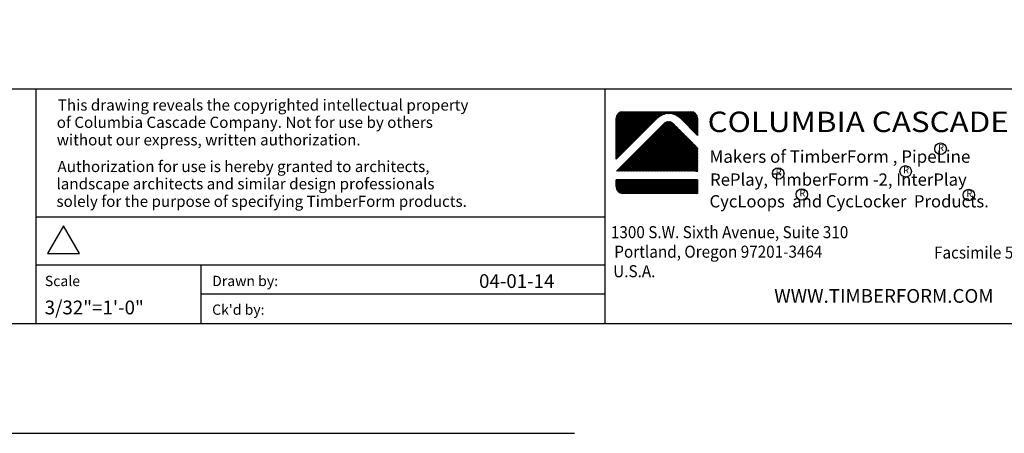
# Model space of a CAD drawing. Extents: x 0 to 1408, y 0 to 1123.
# Drawn here: x 359 to 933, y 0 to 241 of the extents above; entities that cross this region are included whole.
import ezdxf
from ezdxf.enums import TextEntityAlignment as Align

# ---------------------------------------------------------------- set-up
doc = ezdxf.new("R2010")
doc.units = 0
doc.header["$LTSCALE"] = 42.666667
doc.header["$MEASUREMENT"] = 0
doc.linetypes.add('HIDDEN2', pattern=[0.1875, 0.125, -0.0625])
doc.layers.get('0').update_dxf_attribs({"color": 2, "linetype": 'CONTINUOUS'})
doc.layers.add('TITLE', color=7, linetype='CONTINUOUS')
doc.styles.add('ROMANC', font='ROMANC.shx')
doc.styles.add('ROMAND', font='romand', dxfattribs={"height": 9})
doc.styles.add('ROMANS', font='ROMANS', dxfattribs={"height": 1.8})

# ---------------------------------------------------------------- blocks, each defined once
blk = doc.blocks.new('*X3')
at = {"color": 0}
for p, q in [((380.55, 36.01), (381.66, 37.12)), ((380.55, 36.18), (381.48, 37.12)), ((380.55, 36.36), (381.3, 37.12)), ((380.55, 36.54), (381.13, 37.12)), ((380.55, 36.72), (380.95, 37.12)), ((380.55, 36.89), (380.77, 37.12)), ((380.55, 37.07), (380.6, 37.12)), ((380.58, 35.86), (381.83, 37.12)), ((380.62, 35.73), (382.01, 37.12)), ((380.68, 35.61), (382.19, 37.12)), ((380.75, 35.51), (382.36, 37.12)), ((380.84, 35.41), (382.54, 37.12)), ((380.93, 35.33), (382.72, 37.12)), ((381.04, 35.26), (382.89, 37.12)), ((381.15, 35.2), (383.07, 37.12)), ((381.28, 35.15), (383.25, 37.12)), ((381.43, 35.13), (383.43, 37.12)), ((381.6, 35.12), (383.6, 37.12)), ((381.78, 35.12), (383.78, 37.12)), ((381.96, 35.12), (383.96, 37.12)), ((382.13, 35.12), (384.13, 37.12)), ((382.31, 35.12), (384.31, 37.12)), ((382.49, 35.12), (384.49, 37.12)), ((382.66, 35.12), (384.66, 37.12)), ((382.84, 35.12), (384.84, 37.12)), ((383.02, 35.12), (385.02, 37.12)), ((383.19, 35.12), (385.19, 37.12)), ((383.37, 35.12), (385.37, 37.12)), ((383.55, 35.12), (385.55, 37.12)), ((383.72, 35.12), (385.72, 37.12)), ((383.9, 35.12), (385.9, 37.12)), ((384.08, 35.12), (386.08, 37.12)), ((384.25, 35.12), (386.25, 37.12)), ((384.43, 35.12), (386.43, 37.12)), ((384.61, 35.12), (386.61, 37.12)), ((384.78, 35.12), (386.78, 37.12)), ((384.96, 35.12), (386.96, 37.12)), ((385.14, 35.12), (387.14, 37.12)), ((385.31, 35.12), (387.31, 37.12)), ((385.49, 35.12), (387.49, 37.12)), ((385.67, 35.12), (387.67, 37.12)), ((385.84, 35.12), (387.84, 37.12)), ((386.02, 35.12), (388.02, 37.12)), ((386.2, 35.12), (388.2, 37.12)), ((386.37, 35.12), (388.37, 37.12)), ((386.55, 35.12), (388.55, 37.12)), ((386.73, 35.12), (388.73, 37.12)), ((386.91, 35.12), (388.91, 37.12)), ((387.08, 35.12), (389.08, 37.12)), ((387.26, 35.12), (389.26, 37.12)), ((387.44, 35.12), (389.44, 37.12)), ((387.61, 35.12), (389.61, 37.12)), ((387.79, 35.12), (389.79, 37.12)), ((387.97, 35.12), (389.97, 37.12)), ((388.14, 35.12), (390.14, 37.12)), ((388.32, 35.12), (390.32, 37.12)), ((388.5, 35.12), (390.5, 37.12)), ((388.67, 35.12), (390.67, 37.12)), ((388.85, 35.12), (390.85, 37.12)), ((389.03, 35.12), (391.03, 37.12)), ((389.2, 35.12), (391.2, 37.12)), ((389.38, 35.12), (391.38, 37.12)), ((389.56, 35.12), (391.56, 37.12)), ((389.73, 35.12), (391.73, 37.12)), ((389.91, 35.12), (391.91, 37.12)), ((390.09, 35.12), (392.09, 37.12)), ((390.26, 35.12), (392.26, 37.12)), ((390.44, 35.12), (392.44, 37.12)), ((390.62, 35.12), (392.55, 37.05)), ((390.79, 35.12), (392.55, 36.87)), ((390.97, 35.12), (392.55, 36.69)), ((391.15, 35.12), (392.55, 36.52)), ((391.32, 35.12), (392.55, 36.34)), ((391.5, 35.12), (392.55, 36.16)), ((391.68, 35.12), (392.55, 35.99)), ((391.86, 35.12), (392.55, 35.81)), ((392.03, 35.12), (392.55, 35.63)), ((392.21, 35.12), (392.55, 35.46)), ((392.39, 35.12), (392.55, 35.28))]:
    blk.add_line(p, q, dxfattribs=at)
blk = doc.blocks.new('*X2')
at = {"color": 0}
for p, q in [((380.55, 40.25), (387.41, 47.12)), ((380.55, 40.43), (387.24, 47.12)), ((380.55, 40.6), (387.06, 47.12)), ((380.55, 40.78), (386.88, 47.12)), ((380.55, 40.96), (386.71, 47.12)), ((380.55, 41.13), (386.53, 47.12)), ((380.55, 41.31), (386.35, 47.12)), ((380.55, 41.49), (386.18, 47.12)), ((380.55, 41.66), (386, 47.12)), ((380.55, 41.84), (385.82, 47.12)), ((380.55, 42.02), (385.65, 47.12)), ((380.55, 42.2), (385.47, 47.12)), ((380.55, 42.37), (385.29, 47.12)), ((380.55, 42.55), (385.12, 47.12)), ((380.55, 42.73), (384.94, 47.12)), ((380.55, 42.9), (384.76, 47.12)), ((380.55, 43.08), (384.59, 47.12)), ((380.55, 43.26), (384.41, 47.12)), ((380.55, 43.43), (384.23, 47.12)), ((380.55, 43.61), (384.06, 47.12)), ((380.55, 43.79), (383.88, 47.12)), ((380.55, 43.96), (383.7, 47.12)), ((380.55, 44.14), (383.53, 47.12)), ((380.55, 44.32), (383.35, 47.12)), ((380.55, 44.49), (383.17, 47.12)), ((380.55, 44.67), (383, 47.12)), ((380.55, 44.85), (382.82, 47.12)), ((380.55, 45.02), (382.64, 47.12)), ((380.55, 45.2), (382.47, 47.12)), ((380.55, 45.38), (382.29, 47.12)), ((380.55, 45.55), (382.11, 47.12)), ((380.55, 45.73), (381.93, 47.12)), ((380.55, 45.91), (381.76, 47.12)), ((380.55, 46.08), (381.58, 47.12)), ((380.56, 46.27), (381.39, 47.11)), ((380.63, 46.52), (381.14, 47.04)), ((386.89, 46.42), (387.59, 47.12)), ((387.29, 46.64), (387.77, 47.12)), ((387.57, 46.74), (387.95, 47.12)), ((387.81, 46.8), (388.12, 47.12)), ((388.02, 46.84), (388.3, 47.12)), ((388.21, 46.85), (388.48, 47.12)), ((388.38, 46.85), (388.65, 47.12)), ((388.55, 46.84), (388.83, 47.12)), ((388.7, 46.82), (389.01, 47.12)), ((388.85, 46.79), (389.18, 47.12)), ((388.99, 46.75), (389.36, 47.12)), ((389.13, 46.71), (389.54, 47.12)), ((389.25, 46.66), (389.71, 47.12)), ((389.38, 46.61), (389.89, 47.12)), ((389.49, 46.55), (390.07, 47.12)), ((389.61, 46.48), (390.24, 47.12)), ((389.71, 46.41), (390.42, 47.12)), ((389.81, 46.34), (390.6, 47.12)), ((389.91, 46.26), (390.77, 47.12)), ((390.01, 46.18), (390.95, 47.12)), ((390.1, 46.09), (391.13, 47.12)), ((390.18, 46), (391.3, 47.12)), ((390.27, 45.91), (391.48, 47.12)), ((390.36, 45.82), (391.65, 47.11)), ((390.45, 45.73), (391.8, 47.09)), ((390.54, 45.65), (391.93, 47.04)), ((390.63, 45.56), (392.05, 46.98)), ((390.71, 45.47), (392.16, 46.91)), ((390.8, 45.38), (392.25, 46.83)), ((390.89, 45.29), (392.33, 46.74)), ((390.98, 45.2), (392.41, 46.63)), ((391.07, 45.12), (392.47, 46.51)), ((391.16, 45.03), (392.51, 46.38)), ((391.24, 44.94), (392.54, 46.23)), ((391.33, 44.85), (392.55, 46.06)), ((391.42, 44.76), (392.55, 45.89)), ((391.51, 44.67), (392.55, 45.71)), ((391.6, 44.59), (392.55, 45.53)), ((391.69, 44.5), (392.55, 45.36)), ((391.77, 44.41), (392.55, 45.18)), ((391.86, 44.32), (392.55, 45)), ((391.95, 44.23), (392.55, 44.83)), ((392.04, 44.14), (392.55, 44.65)), ((392.13, 44.05), (392.55, 44.47)), ((392.22, 43.97), (392.55, 44.3)), ((392.31, 43.88), (392.55, 44.12)), ((392.39, 43.79), (392.55, 43.94)), ((392.48, 43.7), (392.55, 43.77))]:
    blk.add_line(p, q, dxfattribs=at)
blk = doc.blocks.new('*X1')
at = {"color": 0}
for p, q in [((380.61, 38.37), (387.83, 45.59)), ((380.7, 38.37), (387.98, 45.66)), ((380.79, 38.37), (388.1, 45.69)), ((380.87, 38.37), (388.21, 45.7)), ((380.96, 38.37), (388.3, 45.71)), ((381.05, 38.37), (388.38, 45.7)), ((381.14, 38.37), (388.46, 45.69)), ((381.23, 38.37), (388.53, 45.68)), ((381.32, 38.37), (388.6, 45.66)), ((381.4, 38.37), (388.67, 45.63)), ((381.49, 38.37), (388.73, 45.61)), ((381.58, 38.37), (388.79, 45.58)), ((381.67, 38.37), (388.84, 45.54)), ((381.76, 38.37), (388.89, 45.51)), ((381.85, 38.37), (388.94, 45.47)), ((381.94, 38.37), (388.99, 45.42)), ((382.02, 38.37), (389.03, 45.38)), ((382.11, 38.37), (389.08, 45.34)), ((382.2, 38.37), (389.12, 45.29)), ((382.29, 38.37), (389.17, 45.25)), ((382.38, 38.37), (389.21, 45.2)), ((382.47, 38.37), (389.26, 45.16)), ((382.55, 38.37), (389.3, 45.12)), ((382.64, 38.37), (389.34, 45.07)), ((382.73, 38.37), (389.39, 45.03)), ((382.82, 38.37), (389.43, 44.98)), ((382.91, 38.37), (389.48, 44.94)), ((383, 38.37), (389.52, 44.89)), ((383.08, 38.37), (389.56, 44.85)), ((383.17, 38.37), (389.61, 44.81)), ((383.26, 38.37), (389.65, 44.76)), ((383.35, 38.37), (389.7, 44.72)), ((383.44, 38.37), (389.74, 44.67)), ((383.53, 38.37), (389.79, 44.63)), ((383.61, 38.37), (389.83, 44.59)), ((383.7, 38.37), (389.87, 44.54)), ((383.79, 38.37), (389.92, 44.5)), ((383.88, 38.37), (389.96, 44.45)), ((383.97, 38.37), (390.01, 44.41)), ((384.06, 38.37), (390.05, 44.36)), ((384.14, 38.37), (390.1, 44.32)), ((384.23, 38.37), (390.14, 44.28)), ((384.32, 38.37), (390.18, 44.23)), ((384.41, 38.37), (390.23, 44.19)), ((384.5, 38.37), (390.27, 44.14)), ((384.59, 38.37), (390.32, 44.1)), ((384.68, 38.37), (390.36, 44.05)), ((384.76, 38.37), (390.4, 44.01)), ((384.85, 38.37), (390.45, 43.97)), ((384.94, 38.37), (390.49, 43.92)), ((385.03, 38.37), (390.54, 43.88)), ((385.12, 38.37), (390.58, 43.83)), ((385.21, 38.37), (390.63, 43.79)), ((385.29, 38.37), (390.67, 43.75)), ((385.38, 38.37), (390.71, 43.7)), ((385.47, 38.37), (390.76, 43.66)), ((385.56, 38.37), (390.8, 43.61)), ((385.65, 38.37), (390.85, 43.57)), ((385.74, 38.37), (390.89, 43.52)), ((385.82, 38.37), (390.93, 43.48)), ((385.91, 38.37), (390.98, 43.44)), ((386, 38.37), (391.02, 43.39)), ((386.09, 38.37), (391.07, 43.35)), ((386.18, 38.37), (391.11, 43.3)), ((386.27, 38.37), (391.16, 43.26)), ((386.35, 38.37), (391.2, 43.22)), ((386.44, 38.37), (391.24, 43.17)), ((386.53, 38.37), (391.29, 43.13)), ((386.62, 38.37), (391.33, 43.08)), ((386.71, 38.37), (391.38, 43.04)), ((386.8, 38.37), (391.42, 42.99)), ((386.88, 38.37), (391.47, 42.95)), ((386.97, 38.37), (391.51, 42.91)), ((387.06, 38.37), (391.55, 42.86)), ((387.15, 38.37), (391.6, 42.82)), ((387.24, 38.37), (391.64, 42.77)), ((387.33, 38.37), (391.69, 42.73)), ((387.42, 38.37), (391.73, 42.68)), ((387.5, 38.37), (391.77, 42.64)), ((387.59, 38.37), (391.82, 42.6)), ((387.68, 38.37), (391.86, 42.55)), ((387.77, 38.37), (391.91, 42.51)), ((387.86, 38.37), (391.95, 42.46)), ((387.95, 38.37), (392, 42.42)), ((388.03, 38.37), (392.04, 42.38)), ((388.12, 38.37), (392.08, 42.33)), ((388.21, 38.37), (392.13, 42.29)), ((388.3, 38.37), (392.17, 42.24)), ((388.39, 38.37), (392.22, 42.2)), ((388.48, 38.37), (392.26, 42.15)), ((388.56, 38.37), (392.31, 42.11)), ((388.65, 38.37), (392.35, 42.07)), ((388.74, 38.37), (392.39, 42.02)), ((388.83, 38.37), (392.44, 41.98)), ((388.92, 38.37), (392.48, 41.93)), ((389.01, 38.37), (392.53, 41.89)), ((389.09, 38.37), (392.55, 41.82)), ((389.18, 38.37), (392.55, 41.73)), ((389.27, 38.37), (392.55, 41.64)), ((389.36, 38.37), (392.55, 41.56)), ((389.45, 38.37), (392.55, 41.47)), ((389.54, 38.37), (392.55, 41.38)), ((389.62, 38.37), (392.55, 41.29)), ((389.71, 38.37), (392.55, 41.2)), ((389.8, 38.37), (392.55, 41.11)), ((389.89, 38.37), (392.55, 41.03)), ((389.98, 38.37), (392.55, 40.94)), ((390.07, 38.37), (392.55, 40.85)), ((390.16, 38.37), (392.55, 40.76)), ((390.24, 38.37), (392.55, 40.67)), ((390.33, 38.37), (392.55, 40.58)), ((390.42, 38.37), (392.55, 40.49)), ((390.51, 38.37), (392.55, 40.41)), ((390.6, 38.37), (392.55, 40.32)), ((390.69, 38.37), (392.55, 40.23)), ((390.77, 38.37), (392.55, 40.14)), ((390.86, 38.37), (392.55, 40.05)), ((390.95, 38.37), (392.55, 39.96)), ((391.04, 38.37), (392.55, 39.88)), ((391.13, 38.37), (392.55, 39.79)), ((391.22, 38.37), (392.55, 39.7)), ((391.3, 38.37), (392.55, 39.61)), ((391.39, 38.37), (392.55, 39.52)), ((391.48, 38.37), (392.55, 39.43)), ((391.57, 38.37), (392.55, 39.35)), ((391.66, 38.37), (392.55, 39.26)), ((391.75, 38.37), (392.55, 39.17)), ((391.83, 38.37), (392.55, 39.08)), ((391.92, 38.37), (392.55, 38.99)), ((392.01, 38.37), (392.55, 38.9)), ((392.1, 38.37), (392.55, 38.82)), ((392.19, 38.37), (392.55, 38.73)), ((392.28, 38.37), (392.55, 38.64)), ((392.37, 38.37), (392.55, 38.55)), ((392.45, 38.37), (392.55, 38.46)), ((392.54, 38.37), (392.55, 38.37))]:
    blk.add_line(p, q, dxfattribs=at)
blk = doc.blocks.new('Title-A-Size-WL')
at = {"layer": 'TITLE', "color": 1}
for p, q in [((0.5, 1.5666), (10.6501, 1.5666)), ((2.8804, 1.5666), (2.8804, 0.5)), ((5.4703, 1.5666), (5.4703, 0.5))]:
    blk.add_line(p, q, dxfattribs=at)
at = {"layer": 'TITLE', "color": 2}
for p, q in [((5.5531, 1.4623), (5.8624, 1.4623)), ((5.5221, 1.2463), (5.7072, 1.4314)), ((5.5221, 1.2463), (5.5221, 1.4314)), ((5.8934, 1.3546), (5.8166, 1.4314)), ((5.8934, 1.4314), (5.8934, 1.3546)), ((5.8934, 1.1529), (5.5221, 1.1529)), ((5.5221, 1.122), (5.5221, 1.1529)), ((5.8934, 1.1529), (5.8934, 1.0911)), ((5.8934, 1.0911), (5.5531, 1.0911)), ((2.8804, 0.9844), (5.4703, 0.9844)), ((2.8804, 0.7656), (5.4703, 0.7656)), ((3.6314, 0.7656), (3.6314, 0.5)), ((5.4703, 0.633), (3.6314, 0.633))]:
    blk.add_line(p, q, dxfattribs=at)
at = {"layer": 'TITLE', "color": 6, "linetype": 'HIDDEN2'}
blk.add_lwpolyline([(11.0001, 8.7697), (0, 8.7697), (0, 0), (11.0001, 0)], close=True, dxfattribs=at)
at = {"layer": 'TITLE', "color": 1}
blk.add_lwpolyline([(0.5, 0.5), (10.6501, 0.5), (10.6501, 8.2697), (0.5, 8.2697)], close=True, dxfattribs=at)
at = {"layer": 'TITLE', "color": 7}
blk.add_lwpolyline([(3.0064, 0.9435), (2.9336, 0.8173), (3.0793, 0.8173)], close=True, dxfattribs=at)
for centre, radius in [((6.9988, 1.2941), 0.0265), ((6.84, 1.1914), 0.026), ((6.2596, 1.1818), 0.026), ((6.3678, 1.0865), 0.026), ((7.1276, 1.084), 0.026)]:
    blk.add_circle(centre, radius, dxfattribs=at)
at = {"layer": 'TITLE', "color": 2}
for centre, radius, start, end in [((5.5531, 1.4314), 0.0309, 90, 180), ((5.7619, 1.3767), 0.0773, 45, 135), ((5.8624, 1.4314), 0.0309, 0, 90), ((5.5531, 1.122), 0.0309, 180, 270)]:
    blk.add_arc(centre, radius, start, end, dxfattribs=at)
at = {"layer": 'TITLE', "color": 2, "xscale": 0.0309374226562511, "yscale": 0.0309374226562511, "zscale": 0.0309374226562511}
for name in ['*X2', '*X3']:
    blk.add_blockref(name, (-6.251, 0.0045), dxfattribs=at)
at = {"layer": 'TITLE', "color": 6, "xscale": 0.0309374226562511, "yscale": 0.0309374226562511, "zscale": 0.0309374226562511}
blk.add_blockref('*X1', (-6.251, 0.0045), dxfattribs=at)
at = {"layer": 'TITLE', "color": 7, "style": 'ROMAND'}
for s, height, p in [('This drawing reveals the copyrighted intellectual property', 0.050781, (2.9808, 1.4677)), ('of Columbia Cascade Company. Not for use by others', 0.050781, (2.9762, 1.3891)), ('without our express, written authorization.', 0.050781, (2.9762, 1.3093)), ('Makers of TimberForm , PipeLine ', 0.056745, (5.9472, 1.2303)), ('Authorization for use is hereby granted to architects,', 0.050781, (2.9795, 1.1882)), ('landscape architects and similar design professionals', 0.050781, (2.9749, 1.1096)), ('RePlay, TimberForm -2, InterPlay', 0.055687, (5.95, 1.1261)), ('solely for the purpose of specifying TimberForm products.', 0.050781, (2.9749, 1.0298)), ('CycLoops  and CycLocker  Products.', 0.055687, (5.9473, 1.0274))]:
    blk.add_text(s, height=height, dxfattribs=at).set_placement(p)
at = {"layer": 'TITLE', "color": 5, "style": 'ROMAND', "width": 0.966387}
blk.add_text('COLUMBIA CASCADE COMPANY', height=0.092812, dxfattribs=at).set_placement((5.9387, 1.3701), (8.0102, 1.3701), align=Align.FIT)
at = {"layer": 'TITLE', "color": 7, "style": 'ROMAND'}
for height, p in [(0.0315, (7.0011, 1.2949)), (0.0309, (6.8423, 1.1935)), (0.0309, (6.262, 1.1838)), (0.0309, (6.3701, 1.0886)), (0.0309, (7.13, 1.0861))]:
    blk.add_text('R', height=height, dxfattribs=at).set_placement(p, align=Align.MIDDLE)
at = {"layer": 'TITLE', "color": 7, "style": 'ROMANS', "oblique": 10, "width": 0.93}
for s, height, p in [('1300 S.W. Sixth Avenue, Suite 310', 0.054845, (5.4984, 0.8874)), ('Portland, Oregon 97201-3464', 0.054845, (5.5139, 0.7986)), ('Facsimile 503/223-4530', 0.054845, (6.9692, 0.7947)), ('U.S.A.', 0.05484, (5.5091, 0.7098))]:
    blk.add_text(s, height=height, dxfattribs=at).set_placement(p)
at = {"layer": 'TITLE', "color": 7, "style": 'ROMANS', "oblique": 10}
for s, p in [('Scale', (2.922, 0.6694)), ('Drawn by:', (3.6835, 0.6694)), ("Ck'd by:", (3.6835, 0.539))]:
    blk.add_text(s, height=0.04688, dxfattribs=at).set_placement(p)
at = {"layer": 'TITLE', "color": 7, "insert": (6.2418, 0.6561), "char_height": 0.0625, "width": 2.892401, "attachment_point": 1, "style": 'ROMAND'}
blk.add_mtext('{\\fArial|b0|i0|c0|p34;WWW.TIMBERFORM.COM}', dxfattribs=at)
at = {"layer": 'TITLE', "color": 7, "style": 'ROMANC'}
for tag, p, height in [('DRAWING-NAME', (8.0356, 8.3321), 0.0729), ('1:1', (10.3932, 8.3321), 0.0729), ('SERIES', (8.1022, 1.3479), 0.0729), ('MODEL-NO.', (8.1022, 1.2299), 0.0729), ('MODEL-DESCRIPTION', (8.1022, 1.1118), 0.0729), ('MODEL-DESCRIPTION', (8.1022, 0.9937), 0.0729), ('MODEL-DESCRIPTION', (8.1022, 0.8757), 0.0729), ('DATE-DWN', (4.8984, 0.6611), 0.0625), ('SCALE', (2.9212, 0.541), 0.0625), ('DATE-CHK', (4.8984, 0.5389), 0.0625), ('DWG-NO.', (8.1091, 0.5385), 0.0729), ('S', (10.1211, 0.5382), 0.0729), ('T', (10.4626, 0.5382), 0.0729)]:
    blk.add_attdef(tag, p, '', height=height, dxfattribs=at)
at = {"layer": 'TITLE', "color": 7, "style": 'ROMANC', "flags": 8}
blk.add_attdef('1', text='', height=0.0625, dxfattribs=at).set_placement((3.0035, 0.8676), align=Align.MIDDLE)
for tag, p in [('DATE', (3.1131, 0.8372)), ('REVISION', (3.6809, 0.8372)), ('DWN/CHK', (4.8986, 0.8372))]:
    blk.add_attdef(tag, p, '', height=0.0625, dxfattribs=at)

msp = doc.modelspace()

# ---------------------------------------------------------------- block references
ref = msp.add_blockref('Title-A-Size-WL', (0, 0), dxfattribs=dict(xscale=128, yscale=128, zscale=128))
ref.add_attrib('SCALE', '3/32"=1\'-0"', (373.9181, 69.24644), dxfattribs={"layer": 'TITLE', "color": 7, "height": 8, "style": 'ROMANC'})
ref.add_attrib('DATE-DWN', '04-01-14', (626.99291, 84.62322), dxfattribs={"layer": 'TITLE', "color": 7, "height": 8, "style": 'ROMANC'})

doc.saveas('drawing.dxf')
